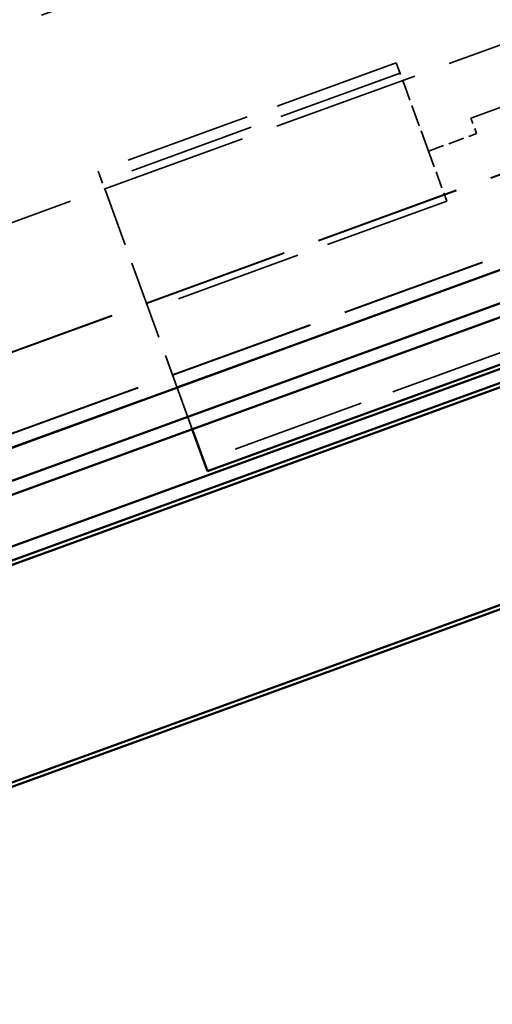
# Model space of a CAD drawing. Units: inches. Extents: x -145 to 291, y 3 to 386.
# Drawn here: x 66 to 75, y 286 to 304 of the extents above; entities that cross this region are included whole.
import ezdxf

# ---------------------------------------------------------------- set-up
doc = ezdxf.new("R2010")
doc.units = ezdxf.units.IN
doc.header["$LTSCALE"] = 15
doc.header["$MEASUREMENT"] = 0
doc.linetypes.add('DASHED', pattern=[0.2067, 0.1654, -0.0413])
doc.layers.add('Hidden (ANSI)', color=7, linetype='DASHED', lineweight=35)
doc.layers.add('Visible (ANSI)', color=7, linetype='Continuous', lineweight=50)

msp = doc.modelspace()

# ---------------------------------------------------------------- linework, layer by layer
at = {"layer": 'Hidden (ANSI)', "ltscale": 1.083119}
for p, q in [((-144.83231, 227.28508), (278.02937, 381.19414)), ((-143.67422, 224.10325), (279.18746, 378.01232)), ((-142.91175, 222.00839), (279.94993, 375.91745)), ((-142.91139, 222.00738), (279.95029, 375.91645)), ((-142.91017, 222.00403), (279.95151, 375.91309)), ((-142.43219, 220.69079), (280.42949, 374.59986)), ((-142.43048, 220.68611), (280.4312, 374.59517)), ((-142.3501, 220.46527), (280.51158, 374.37433))]:
    msp.add_line(p, q, dxfattribs=at)
at = {"layer": 'Hidden (ANSI)', "ltscale": 0.937349}
for p, q in [((73.10058, 303.36997), (67.63862, 301.38198)), ((73.16984, 303.17968), (67.70788, 301.19169)), ((74.02404, 300.8328), (68.56207, 298.84481))]:
    msp.add_line(p, q, dxfattribs=at)
at = {"layer": 'Hidden (ANSI)', "ltscale": 0.093397}
for p, q in [((73.10058, 303.36997), (73.26091, 302.92949)), ((67.63862, 301.38198), (67.79894, 300.9415))]:
    msp.add_line(p, q, dxfattribs=at)
at = {"layer": 'Hidden (ANSI)', "ltscale": 0.159418}
msp.add_line((73.69057, 301.749), (73.26091, 302.92949), dxfattribs=at)
at = {"layer": 'Hidden (ANSI)', "ltscale": 0.237987}
msp.add_line((74.46892, 302.35155), (76.23085, 302.99284), dxfattribs=at)
at = {"layer": 'Hidden (ANSI)', "ltscale": 0.037994}
msp.add_line((74.46892, 302.35155), (74.57153, 302.06965), dxfattribs=at)
at = {"layer": 'Hidden (ANSI)', "ltscale": 0.118944}
msp.add_line((73.69057, 301.749), (74.57153, 302.06965), dxfattribs=at)
at = {"layer": 'Hidden (ANSI)', "ltscale": 0.123705}
msp.add_line((73.69057, 301.749), (74.02404, 300.8328), dxfattribs=at)
at = {"layer": 'Hidden (ANSI)', "ltscale": 0.991776}
msp.add_line((84.01795, 301.33363), (69.57018, 296.07507), dxfattribs=at)
at = {"layer": 'Hidden (ANSI)', "ltscale": 0.579404}
msp.add_line((69.35984, 296.65298), (67.79894, 300.9415), dxfattribs=at)
at = {"layer": 'Visible (ANSI)'}
for p, q in [((-142.15309, 219.92397), (280.70859, 373.83303)), ((280.79068, 373.60751), (-142.071, 219.69844)), ((-140.34979, 219.37514), (281.09593, 372.76883)), ((281.17801, 372.54331), (-140.34979, 219.11973)), ((281.20367, 372.47283), (-140.34979, 219.03992)), ((-140.34979, 215.04925), (282.48624, 368.94898)), ((-140.34979, 214.96944), (282.51189, 368.87851)), ((-142.3484, 220.46058), (241.50572, 360.17205)), ((69.63944, 295.88478), (84.08721, 301.14334)), ((69.50092, 296.26535), (69.35984, 296.65298)), ((69.50092, 296.26535), (69.63944, 295.88478))]:
    msp.add_line(p, q, dxfattribs=at)

doc.saveas('drawing.dxf')
